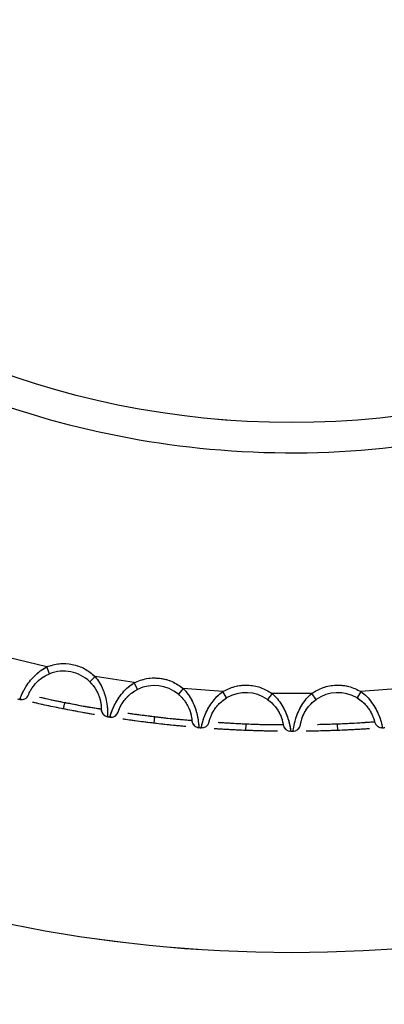
# Model space of a CAD drawing. Units: millimetres. Extents: x -520 to 14181, y 7006 to 12172.
# Drawn here: x 2110 to 2115, y 11162 to 11175 of the extents above; entities that cross this region are included whole.
import ezdxf

# ---------------------------------------------------------------- set-up
doc = ezdxf.new("R2010")
doc.units = ezdxf.units.MM
doc.linetypes.add('PHANTOM', pattern=[12.7, 6.35, -1.27, 1.27, -1.27, 1.27, -1.27])

msp = doc.modelspace()

# ---------------------------------------------------------------- linework, layer by layer
at = {"color": 7, "linetype": 'Continuous', "lineweight": 25}
for p, q in [((2110.697, 11166.683), (2110.186, 11166.805)), ((2110.734, 11166.59), (2110.697, 11166.683)), ((2111.337, 11166.555), (2111.267, 11166.484)), ((2111.856, 11166.473), (2111.337, 11166.555)), ((2111.9, 11166.384), (2111.856, 11166.473)), ((2112.504, 11166.397), (2112.44, 11166.32)), ((2113.028, 11166.356), (2112.504, 11166.397)), ((2113.079, 11166.27), (2113.028, 11166.356)), ((2113.68, 11166.33), (2113.622, 11166.248)), ((2114.205, 11166.33), (2113.68, 11166.33)), ((2114.263, 11166.249), (2114.205, 11166.33)), ((2114.857, 11166.356), (2114.806, 11166.27)), ((2115.381, 11166.397), (2114.857, 11166.356)), ((2110.343, 11166.264), (2110.355, 11166.249)), ((2110.918, 11166.125), (2110.935, 11166.207)), ((2111.486, 11166.025), (2111.503, 11166.033)), ((2111.536, 11166.028), (2111.549, 11166.015)), ((2112.121, 11165.935), (2112.13, 11166.018)), ((2113.334, 11165.84), (2113.337, 11165.923)), ((2114.551, 11165.84), (2114.548, 11165.923)), ((2112.695, 11165.879), (2112.711, 11165.889)), ((2112.744, 11165.886), (2112.758, 11165.874)), ((2113.911, 11165.829), (2113.926, 11165.84)), ((2113.959, 11165.84), (2113.974, 11165.829)), ((2115.127, 11165.875), (2115.141, 11165.887))]:
    msp.add_line(p, q, dxfattribs=at)
at = {"color": 7, "linetype": 'PHANTOM', "lineweight": 18}
for p, q in [((2110.697, 11166.683), (2110.186, 11166.805)), ((2110.734, 11166.59), (2110.697, 11166.683)), ((2111.337, 11166.555), (2111.267, 11166.484)), ((2111.856, 11166.473), (2111.337, 11166.555)), ((2111.9, 11166.384), (2111.856, 11166.473)), ((2112.504, 11166.397), (2112.44, 11166.32)), ((2113.028, 11166.356), (2112.504, 11166.397)), ((2113.079, 11166.27), (2113.028, 11166.356)), ((2113.68, 11166.33), (2113.622, 11166.248)), ((2114.205, 11166.33), (2113.68, 11166.33)), ((2114.263, 11166.249), (2114.205, 11166.33)), ((2114.857, 11166.356), (2114.806, 11166.27)), ((2115.381, 11166.397), (2114.857, 11166.356)), ((2110.343, 11166.264), (2110.355, 11166.249)), ((2110.918, 11166.125), (2110.935, 11166.207)), ((2111.486, 11166.025), (2111.503, 11166.033)), ((2111.536, 11166.028), (2111.549, 11166.015)), ((2112.121, 11165.935), (2112.13, 11166.018)), ((2113.334, 11165.84), (2113.337, 11165.923)), ((2114.551, 11165.84), (2114.548, 11165.923)), ((2112.695, 11165.879), (2112.711, 11165.889)), ((2112.744, 11165.886), (2112.758, 11165.874)), ((2113.911, 11165.829), (2113.926, 11165.84)), ((2113.959, 11165.84), (2113.974, 11165.829)), ((2115.127, 11165.875), (2115.141, 11165.887))]:
    msp.add_line(p, q, dxfattribs=at)
at = {"color": 7, "linetype": 'Continuous', "lineweight": 25}
for radius in [114.101, 74.009, 18.434, 11.408]:
    msp.add_circle((2113.939, 11181.328), radius, dxfattribs=at)
at = {"color": 7, "linetype": 'PHANTOM', "lineweight": 18}
for radius in [114.101, 74.009, 18.434, 11.408]:
    msp.add_circle((2113.939, 11181.328), radius, dxfattribs=at)
at = {"color": 7, "linetype": 'Continuous', "lineweight": 25}
for centre, radius, start, end in [((2113.939, 11181.328), 115, 184.08714, 324.43933), ((2113.939, 11181.328), 114.943, 184.09744, 324.42903), ((2113.668, 11180.365), 115, 184.35217, 324.17431), ((2110.918, 11166.125), 0.5, 45.824, 111.7025), ((2112.121, 11165.935), 0.5, 50.324, 116.2025), ((2110.362, 11166.349), 0.1, 256.5691, 338.0739), ((2113.334, 11165.84), 0.5, 54.824, 120.7025), ((2114.551, 11165.84), 0.5, 59.324, 125.2025), ((2113.939, 11181.328), 15.5, 256.4573, 256.5691), ((2111.518, 11166.119), 0.1, 179.4526, 260.9573), ((2111.548, 11166.115), 0.1, 261.0691, 342.5739), ((2113.939, 11181.328), 15.5, 260.9573, 261.0691), ((2112.719, 11165.976), 0.1, 183.9526, 265.4573), ((2112.749, 11165.974), 0.1, 265.5691, 347.0739), ((2113.927, 11165.928), 0.1, 188.4526, 269.9573), ((2113.957, 11165.928), 0.1, 270.0691, 351.5739), ((2115.136, 11165.975), 0.1, 192.9526, 274.4573), ((2113.939, 11181.328), 15.5, 265.4573, 265.5691), ((2113.939, 11181.328), 15.5, 269.9573, 270.0691), ((2113.939, 11181.328), 15.5, 274.4573, 274.5691)]:
    msp.add_arc(centre, radius, start, end, dxfattribs=at)
at = {"color": 7, "linetype": 'PHANTOM', "lineweight": 18}
for centre, radius, start, end in [((2113.939, 11181.328), 115, 184.08714, 324.43933), ((2113.939, 11181.328), 114.943, 184.09744, 324.42903), ((2113.668, 11180.365), 115, 184.35217, 324.17431), ((2110.918, 11166.125), 0.5, 45.824, 111.7025), ((2112.121, 11165.935), 0.5, 50.324, 116.2025), ((2110.362, 11166.349), 0.1, 256.5691, 338.0739), ((2113.334, 11165.84), 0.5, 54.824, 120.7025), ((2114.551, 11165.84), 0.5, 59.324, 125.2025), ((2111.518, 11166.119), 0.1, 179.4526, 260.9573), ((2111.548, 11166.115), 0.1, 261.0691, 342.5739), ((2113.939, 11181.328), 15.5, 260.9573, 261.0691), ((2112.719, 11165.976), 0.1, 183.9526, 265.4573), ((2112.749, 11165.974), 0.1, 265.5691, 347.0739), ((2113.927, 11165.928), 0.1, 188.4526, 269.9573), ((2113.957, 11165.928), 0.1, 270.0691, 351.5739), ((2115.136, 11165.975), 0.1, 192.9526, 274.4573), ((2113.939, 11181.328), 15.5, 265.4573, 265.5691), ((2113.939, 11181.328), 15.5, 269.9573, 270.0691), ((2113.939, 11181.328), 15.5, 274.4573, 274.5691)]:
    msp.add_arc(centre, radius, start, end, dxfattribs=at)
at = {"color": 7, "linetype": 'Continuous', "lineweight": 25}
for points, knots in [([(2144.072, 11288.267), (2140.841, 11289.087), (2134.271, 11290.755), (2124.02, 11292.127), (2113.394, 11292.607), (2102.499, 11292.023), (2091.494, 11290.334), (2080.546, 11287.497), (2069.833, 11283.516), (2059.532, 11278.425), (2049.813, 11272.298), (2041.813, 11266.016), (2035.363, 11259.995), (2030.247, 11254.527), (2024.8, 11247.86), (2019.318, 11239.891), (2014.166, 11230.582), (2010.036, 11221.108), (2006.856, 11211.502), (2004.552, 11201.649), (2003.129, 11191.412), (2002.663, 11180.782), (2003.243, 11169.888), (2004.934, 11158.883), (2007.769, 11147.935), (2011.751, 11137.222), (2016.841, 11126.921), (2022.969, 11117.202), (2029.25, 11109.202), (2035.272, 11102.752), (2040.739, 11097.636), (2047.407, 11092.189), (2055.375, 11086.704), (2064.688, 11081.566), (2074.147, 11077.385), (2080.622, 11075.377), (2083.806, 11074.389)], [0, 0, 0, 0, 0.0286412, 0.0582466, 0.0887314, 0.1199901, 0.1518966, 0.184307, 0.2170621, 0.2499924, 0.2829227, 0.3156778, 0.3372871, 0.3587352, 0.3800099, 0.4112686, 0.4417534, 0.4713588, 0.5, 0.5286412, 0.5582466, 0.5887314, 0.6199901, 0.6518966, 0.684307, 0.7170621, 0.7499924, 0.7829227, 0.8156778, 0.8372871, 0.8587352, 0.8800099, 0.9112686, 0.9417534, 0.9713588, 1, 1, 1, 1]), ([(2083.806, 11074.389), (2087.037, 11073.569), (2093.607, 11071.901), (2103.858, 11070.529), (2114.484, 11070.049), (2125.379, 11070.633), (2136.384, 11072.322), (2147.332, 11075.159), (2158.045, 11079.14), (2168.346, 11084.231), (2178.065, 11090.358), (2186.065, 11096.64), (2192.515, 11102.661), (2197.63, 11108.129), (2203.078, 11114.796), (2208.559, 11122.765), (2213.712, 11132.074), (2217.842, 11141.548), (2221.022, 11151.154), (2223.325, 11161.007), (2224.749, 11171.244), (2225.215, 11181.874), (2224.635, 11192.768), (2222.944, 11203.773), (2220.108, 11214.721), (2216.127, 11225.434), (2211.036, 11235.735), (2204.909, 11245.454), (2198.627, 11253.454), (2192.606, 11259.904), (2187.138, 11265.02), (2180.47, 11270.466), (2172.503, 11275.952), (2163.189, 11281.09), (2153.73, 11285.271), (2147.256, 11287.279), (2144.072, 11288.267)], [0, 0, 0, 0, 0.028641, 0.058247, 0.088731, 0.11999, 0.151897, 0.184307, 0.217062, 0.249992, 0.282923, 0.315678, 0.337287, 0.358735, 0.38001, 0.411269, 0.441753, 0.471359, 0.5, 0.528641, 0.558247, 0.588731, 0.61999, 0.651897, 0.684307, 0.717062, 0.749992, 0.782923, 0.815678, 0.837287, 0.858735, 0.88001, 0.911269, 0.941753, 0.971359, 1, 1, 1, 1]), ([(2125.31, 11178.124), (2125.077, 11177.441), (2124.599, 11176.034), (2123.369, 11174.093), (2121.746, 11172.35), (2119.754, 11170.949), (2117.52, 11169.984), (2115.185, 11169.502), (2112.894, 11169.49), (2110.717, 11169.894), (2108.65, 11170.686), (2106.702, 11171.893), (2104.962, 11173.523), (2103.56, 11175.512), (2102.593, 11177.747), (2102.118, 11180.081), (2102.083, 11182.378), (2102.41, 11183.828), (2102.568, 11184.532)], [0, 0, 0, 0, 0.058258, 0.120006, 0.18432, 0.25, 0.31568, 0.379994, 0.441742, 0.5, 0.558258, 0.620006, 0.68432, 0.75, 0.81568, 0.879994, 0.941742, 1, 1, 1, 1]), ([(2110.339, 11166.252), (2110.34, 11166.255), (2110.342, 11166.261), (2110.363, 11166.31), (2110.4, 11166.39), (2110.463, 11166.484), (2110.53, 11166.561), (2110.608, 11166.63), (2110.667, 11166.665), (2110.697, 11166.683)], [0, 0, 0, 0, 0.150604, 0.283854, 0.498608, 0.631604, 0.757488, 0.879211, 1, 1, 1, 1]), ([(2110.697, 11166.683), (2110.752, 11166.7), (2110.862, 11166.734), (2111.036, 11166.72), (2111.203, 11166.667), (2111.292, 11166.593), (2111.337, 11166.555)], [0, 0, 0, 0, 0.249205, 0.499934, 0.749213, 1, 1, 1, 1]), ([(2110.455, 11166.312), (2110.456, 11166.317), (2110.459, 11166.324), (2110.48, 11166.366), (2110.505, 11166.408), (2110.543, 11166.458), (2110.594, 11166.508), (2110.658, 11166.555), (2110.707, 11166.578), (2110.734, 11166.59)], [0, 0, 0, 0, 0.249453, 0.377052, 0.499243, 0.623821, 0.749122, 0.865767, 1, 1, 1, 1]), ([(2111.337, 11166.555), (2111.357, 11166.528), (2111.399, 11166.473), (2111.444, 11166.38), (2111.476, 11166.284), (2111.499, 11166.172), (2111.503, 11166.084), (2111.503, 11166.03), (2111.503, 11166.024), (2111.503, 11166.021)], [0, 0, 0, 0, 0.120389, 0.24177, 0.367342, 0.500027, 0.715068, 0.848756, 1, 1, 1, 1]), ([(2111.267, 11166.484), (2111.286, 11166.463), (2111.323, 11166.423), (2111.364, 11166.356), (2111.392, 11166.289), (2111.409, 11166.229), (2111.416, 11166.18), (2111.419, 11166.133), (2111.419, 11166.125), (2111.418, 11166.12)], [0, 0, 0, 0, 0.133872, 0.249943, 0.375294, 0.499376, 0.622233, 0.750026, 1, 1, 1, 1]), ([(2111.533, 11166.016), (2111.533, 11166.019), (2111.535, 11166.025), (2111.552, 11166.076), (2111.583, 11166.158), (2111.639, 11166.257), (2111.699, 11166.339), (2111.771, 11166.414), (2111.827, 11166.454), (2111.856, 11166.473)], [0, 0, 0, 0, 0.150604, 0.283854, 0.498608, 0.631604, 0.757488, 0.879211, 1, 1, 1, 1]), ([(2111.856, 11166.473), (2111.909, 11166.495), (2112.017, 11166.537), (2112.191, 11166.538), (2112.362, 11166.497), (2112.456, 11166.43), (2112.504, 11166.397)], [0, 0, 0, 0, 0.249205, 0.499934, 0.749213, 1, 1, 1, 1]), ([(2113.028, 11166.356), (2113.079, 11166.381), (2113.183, 11166.432), (2113.357, 11166.446), (2113.53, 11166.419), (2113.63, 11166.36), (2113.68, 11166.33)], [0, 0, 0, 0, 0.2492046, 0.4999337, 0.7492127, 1, 1, 1, 1]), ([(2114.205, 11166.33), (2114.255, 11166.36), (2114.354, 11166.419), (2114.527, 11166.446), (2114.701, 11166.433), (2114.805, 11166.382), (2114.857, 11166.356)], [0, 0, 0, 0, 0.249205, 0.499934, 0.749213, 1, 1, 1, 1]), ([(2111.644, 11166.085), (2111.645, 11166.09), (2111.647, 11166.097), (2111.664, 11166.141), (2111.686, 11166.185), (2111.72, 11166.237), (2111.767, 11166.291), (2111.828, 11166.343), (2111.875, 11166.37), (2111.9, 11166.384)], [0, 0, 0, 0, 0.249453, 0.377052, 0.499243, 0.623821, 0.749122, 0.865767, 1, 1, 1, 1]), ([(2112.44, 11166.32), (2112.461, 11166.3), (2112.5, 11166.264), (2112.547, 11166.2), (2112.58, 11166.136), (2112.601, 11166.077), (2112.612, 11166.029), (2112.619, 11165.982), (2112.619, 11165.975), (2112.619, 11165.969)], [0, 0, 0, 0, 0.133872, 0.249943, 0.375294, 0.499376, 0.622233, 0.750026, 1, 1, 1, 1]), ([(2112.504, 11166.397), (2112.526, 11166.371), (2112.572, 11166.32), (2112.624, 11166.23), (2112.664, 11166.137), (2112.695, 11166.027), (2112.707, 11165.94), (2112.711, 11165.886), (2112.711, 11165.88), (2112.711, 11165.877)], [0, 0, 0, 0, 0.120389, 0.24177, 0.367342, 0.500027, 0.715068, 0.848756, 1, 1, 1, 1]), ([(2112.741, 11165.874), (2112.742, 11165.877), (2112.743, 11165.883), (2112.756, 11165.936), (2112.78, 11166.02), (2112.828, 11166.123), (2112.882, 11166.209), (2112.948, 11166.29), (2113.001, 11166.334), (2113.028, 11166.356)], [0, 0, 0, 0, 0.150604, 0.283854, 0.498608, 0.631604, 0.757488, 0.879211, 1, 1, 1, 1]), ([(2113.68, 11166.33), (2113.704, 11166.306), (2113.754, 11166.259), (2113.813, 11166.174), (2113.86, 11166.083), (2113.9, 11165.977), (2113.918, 11165.891), (2113.926, 11165.837), (2113.927, 11165.831), (2113.927, 11165.828)], [0, 0, 0, 0, 0.120389, 0.24177, 0.367342, 0.500027, 0.715068, 0.848756, 1, 1, 1, 1]), ([(2113.958, 11165.828), (2113.958, 11165.831), (2113.959, 11165.837), (2113.967, 11165.89), (2113.985, 11165.976), (2114.025, 11166.083), (2114.072, 11166.173), (2114.131, 11166.259), (2114.18, 11166.306), (2114.205, 11166.33)], [0, 0, 0, 0, 0.150604, 0.283854, 0.498608, 0.631604, 0.757488, 0.879211, 1, 1, 1, 1]), ([(2114.857, 11166.356), (2114.883, 11166.334), (2114.937, 11166.291), (2115.002, 11166.21), (2115.056, 11166.124), (2115.104, 11166.021), (2115.129, 11165.937), (2115.142, 11165.884), (2115.143, 11165.878), (2115.143, 11165.875)], [0, 0, 0, 0, 0.120389, 0.24177, 0.367342, 0.500027, 0.715068, 0.848756, 1, 1, 1, 1]), ([(2110.918, 11166.125), (2110.844, 11166.14), (2110.696, 11166.17), (2110.55, 11166.203), (2110.508, 11166.212), (2110.508, 11166.212)], [0, 0, 0, 0, 0.4990857, 0.9979868, 1, 1, 1, 1]), ([(2110.935, 11166.207), (2110.901, 11166.214), (2110.835, 11166.227), (2110.716, 11166.252), (2110.646, 11166.268), (2110.6, 11166.278)], [0, 0, 0, 0, 0.274947, 0.533289, 1, 1, 1, 1]), ([(2111.418, 11166.12), (2111.417, 11166.121), (2111.413, 11166.121), (2111.373, 11166.128), (2111.299, 11166.14), (2111.205, 11166.155), (2111.113, 11166.172), (2111.027, 11166.191), (2110.967, 11166.201), (2110.945, 11166.205), (2110.938, 11166.206), (2110.936, 11166.207), (2110.935, 11166.207)], [0, 0, 0, 0, 0.120398, 0.274619, 0.499327, 0.623463, 0.751546, 0.909864, 0.973034, 0.991045, 0.996655, 1, 1, 1, 1]), ([(2112.847, 11165.952), (2112.848, 11165.957), (2112.849, 11165.964), (2112.863, 11166.009), (2112.881, 11166.055), (2112.911, 11166.11), (2112.954, 11166.167), (2113.01, 11166.224), (2113.055, 11166.254), (2113.079, 11166.27)], [0, 0, 0, 0, 0.249453, 0.377052, 0.499243, 0.623821, 0.749122, 0.865767, 1, 1, 1, 1]), ([(2113.622, 11166.248), (2113.645, 11166.231), (2113.687, 11166.198), (2113.738, 11166.137), (2113.776, 11166.076), (2113.802, 11166.019), (2113.817, 11165.972), (2113.827, 11165.926), (2113.828, 11165.918), (2113.828, 11165.913)], [0, 0, 0, 0, 0.133872, 0.249943, 0.375294, 0.499376, 0.622233, 0.750026, 1, 1, 1, 1]), ([(2114.056, 11165.913), (2114.057, 11165.918), (2114.058, 11165.926), (2114.068, 11165.972), (2114.083, 11166.019), (2114.108, 11166.076), (2114.146, 11166.137), (2114.198, 11166.198), (2114.24, 11166.231), (2114.263, 11166.249)], [0, 0, 0, 0, 0.249453, 0.377052, 0.499243, 0.623821, 0.749122, 0.865767, 1, 1, 1, 1]), ([(2114.806, 11166.27), (2114.83, 11166.254), (2114.875, 11166.225), (2114.93, 11166.168), (2114.973, 11166.111), (2115.003, 11166.056), (2115.022, 11166.01), (2115.036, 11165.965), (2115.037, 11165.957), (2115.038, 11165.952)], [0, 0, 0, 0, 0.133872, 0.249943, 0.375294, 0.499376, 0.622233, 0.750026, 1, 1, 1, 1]), ([(2111.331, 11166.049), (2111.331, 11166.049), (2111.289, 11166.056), (2111.142, 11166.082), (2110.993, 11166.111), (2110.918, 11166.125)], [0, 0, 0, 0, 0.002012, 0.500532, 1, 1, 1, 1]), ([(2112.13, 11166.018), (2112.102, 11166.022), (2112.037, 11166.032), (2111.938, 11166.042), (2111.844, 11166.056), (2111.794, 11166.063), (2111.771, 11166.066)], [0, 0, 0, 0, 0.208201, 0.482816, 0.762635, 1, 1, 1, 1]), ([(2112.121, 11165.935), (2112.045, 11165.944), (2111.895, 11165.963), (2111.747, 11165.983), (2111.705, 11165.99), (2111.704, 11165.99)], [0, 0, 0, 0, 0.499086, 0.997987, 1, 1, 1, 1]), ([(2112.538, 11165.891), (2112.538, 11165.891), (2112.495, 11165.895), (2112.347, 11165.909), (2112.196, 11165.926), (2112.121, 11165.935)], [0, 0, 0, 0, 0.002012, 0.500532, 1, 1, 1, 1]), ([(2112.619, 11165.969), (2112.617, 11165.969), (2112.613, 11165.969), (2112.571, 11165.973), (2112.492, 11165.981), (2112.385, 11165.989), (2112.267, 11166.002), (2112.179, 11166.012), (2112.13, 11166.018)], [0, 0, 0, 0, 0.129566, 0.283125, 0.499671, 0.657351, 0.810278, 1, 1, 1, 1]), ([(2113.337, 11165.923), (2113.305, 11165.924), (2113.229, 11165.928), (2113.095, 11165.935), (2113.015, 11165.94), (2112.968, 11165.943)], [0, 0, 0, 0, 0.231573, 0.54709, 1, 1, 1, 1]), ([(2113.828, 11165.913), (2113.826, 11165.913), (2113.822, 11165.912), (2113.779, 11165.913), (2113.697, 11165.914), (2113.585, 11165.914), (2113.465, 11165.918), (2113.383, 11165.921), (2113.337, 11165.923)], [0, 0, 0, 0, 0.133378, 0.283154, 0.499678, 0.680122, 0.822048, 1, 1, 1, 1]), ([(2114.548, 11165.923), (2114.501, 11165.922), (2114.407, 11165.919), (2114.324, 11165.917), (2114.283, 11165.916)], [0, 0, 0, 0, 0.501628, 1, 1, 1, 1]), ([(2115.038, 11165.952), (2115.033, 11165.952), (2115.024, 11165.951), (2114.966, 11165.947), (2114.89, 11165.941), (2114.788, 11165.934), (2114.667, 11165.929), (2114.591, 11165.925), (2114.548, 11165.923)], [0, 0, 0, 0, 0.221664, 0.350665, 0.500358, 0.702596, 0.833117, 1, 1, 1, 1]), ([(2113.334, 11165.84), (2113.258, 11165.843), (2113.107, 11165.85), (2112.958, 11165.859), (2112.915, 11165.862), (2112.915, 11165.862)], [0, 0, 0, 0, 0.499086, 0.997987, 1, 1, 1, 1]), ([(2113.754, 11165.829), (2113.754, 11165.829), (2113.711, 11165.829), (2113.561, 11165.832), (2113.41, 11165.837), (2113.334, 11165.84)], [0, 0, 0, 0, 0.002012, 0.500532, 1, 1, 1, 1]), ([(2114.551, 11165.84), (2114.475, 11165.837), (2114.324, 11165.832), (2114.175, 11165.83), (2114.132, 11165.829), (2114.131, 11165.829)], [0, 0, 0, 0, 0.499086, 0.997987, 1, 1, 1, 1]), ([(2114.97, 11165.862), (2114.97, 11165.862), (2114.927, 11165.859), (2114.778, 11165.85), (2114.627, 11165.843), (2114.551, 11165.84)], [0, 0, 0, 0, 0.002012, 0.500532, 1, 1, 1, 1])]:
    msp.add_open_spline(points, degree=3, knots=knots, dxfattribs=at)
at = {"color": 7, "linetype": 'PHANTOM', "lineweight": 18}
for points, knots in [([(2144.072, 11288.267), (2140.841, 11289.087), (2134.271, 11290.755), (2124.02, 11292.127), (2113.394, 11292.607), (2102.499, 11292.023), (2091.494, 11290.334), (2080.546, 11287.497), (2069.833, 11283.516), (2059.532, 11278.425), (2049.813, 11272.298), (2041.813, 11266.016), (2035.363, 11259.995), (2030.247, 11254.527), (2024.8, 11247.86), (2019.318, 11239.891), (2014.166, 11230.582), (2010.036, 11221.108), (2006.856, 11211.502), (2004.552, 11201.649), (2003.129, 11191.412), (2002.663, 11180.782), (2003.243, 11169.888), (2004.934, 11158.883), (2007.769, 11147.935), (2011.751, 11137.222), (2016.841, 11126.921), (2022.969, 11117.202), (2029.25, 11109.202), (2035.272, 11102.752), (2040.739, 11097.636), (2047.407, 11092.189), (2055.375, 11086.704), (2064.688, 11081.566), (2074.147, 11077.385), (2080.622, 11075.377), (2083.806, 11074.389)], [0, 0, 0, 0, 0.0286412, 0.0582466, 0.0887314, 0.1199901, 0.1518966, 0.184307, 0.2170621, 0.2499924, 0.2829227, 0.3156778, 0.3372871, 0.3587352, 0.3800099, 0.4112686, 0.4417534, 0.4713588, 0.5, 0.5286412, 0.5582466, 0.5887314, 0.6199901, 0.6518966, 0.684307, 0.7170621, 0.7499924, 0.7829227, 0.8156778, 0.8372871, 0.8587352, 0.8800099, 0.9112686, 0.9417534, 0.9713588, 1, 1, 1, 1]), ([(2083.806, 11074.389), (2087.037, 11073.569), (2093.607, 11071.901), (2103.858, 11070.529), (2114.484, 11070.049), (2125.379, 11070.633), (2136.384, 11072.322), (2147.332, 11075.159), (2158.045, 11079.14), (2168.346, 11084.231), (2178.065, 11090.358), (2186.065, 11096.64), (2192.515, 11102.661), (2197.63, 11108.129), (2203.078, 11114.796), (2208.559, 11122.765), (2213.712, 11132.074), (2217.842, 11141.548), (2221.022, 11151.154), (2223.325, 11161.007), (2224.749, 11171.244), (2225.215, 11181.874), (2224.635, 11192.768), (2222.944, 11203.773), (2220.108, 11214.721), (2216.127, 11225.434), (2211.036, 11235.735), (2204.909, 11245.454), (2198.627, 11253.454), (2192.606, 11259.904), (2187.138, 11265.02), (2180.47, 11270.466), (2172.503, 11275.952), (2163.189, 11281.09), (2153.73, 11285.271), (2147.256, 11287.279), (2144.072, 11288.267)], [0, 0, 0, 0, 0.028641, 0.058247, 0.088731, 0.11999, 0.151897, 0.184307, 0.217062, 0.249992, 0.282923, 0.315678, 0.337287, 0.358735, 0.38001, 0.411269, 0.441753, 0.471359, 0.5, 0.528641, 0.558247, 0.588731, 0.61999, 0.651897, 0.684307, 0.717062, 0.749992, 0.782923, 0.815678, 0.837287, 0.858735, 0.88001, 0.911269, 0.941753, 0.971359, 1, 1, 1, 1]), ([(2125.31, 11178.124), (2125.077, 11177.441), (2124.599, 11176.034), (2123.369, 11174.093), (2121.746, 11172.35), (2119.754, 11170.949), (2117.52, 11169.984), (2115.185, 11169.502), (2112.894, 11169.49), (2110.717, 11169.894), (2108.65, 11170.686), (2106.702, 11171.893), (2104.962, 11173.523), (2103.56, 11175.512), (2102.593, 11177.747), (2102.118, 11180.081), (2102.083, 11182.378), (2102.41, 11183.828), (2102.568, 11184.532)], [0, 0, 0, 0, 0.058258, 0.120006, 0.18432, 0.25, 0.31568, 0.379994, 0.441742, 0.5, 0.558258, 0.620006, 0.68432, 0.75, 0.81568, 0.879994, 0.941742, 1, 1, 1, 1]), ([(2110.339, 11166.252), (2110.34, 11166.255), (2110.342, 11166.261), (2110.363, 11166.31), (2110.4, 11166.39), (2110.463, 11166.484), (2110.53, 11166.561), (2110.608, 11166.63), (2110.667, 11166.665), (2110.697, 11166.683)], [0, 0, 0, 0, 0.150604, 0.283854, 0.498608, 0.631604, 0.757488, 0.879211, 1, 1, 1, 1]), ([(2110.697, 11166.683), (2110.752, 11166.7), (2110.862, 11166.734), (2111.036, 11166.72), (2111.203, 11166.667), (2111.292, 11166.593), (2111.337, 11166.555)], [0, 0, 0, 0, 0.249205, 0.499934, 0.749213, 1, 1, 1, 1]), ([(2110.455, 11166.312), (2110.456, 11166.317), (2110.459, 11166.324), (2110.48, 11166.366), (2110.505, 11166.408), (2110.543, 11166.458), (2110.594, 11166.508), (2110.658, 11166.555), (2110.707, 11166.578), (2110.734, 11166.59)], [0, 0, 0, 0, 0.249453, 0.377052, 0.499243, 0.623821, 0.749122, 0.865767, 1, 1, 1, 1]), ([(2111.337, 11166.555), (2111.357, 11166.528), (2111.399, 11166.473), (2111.444, 11166.38), (2111.476, 11166.284), (2111.499, 11166.172), (2111.503, 11166.084), (2111.503, 11166.03), (2111.503, 11166.024), (2111.503, 11166.021)], [0, 0, 0, 0, 0.120389, 0.24177, 0.367342, 0.500027, 0.715068, 0.848756, 1, 1, 1, 1]), ([(2111.267, 11166.484), (2111.286, 11166.463), (2111.323, 11166.423), (2111.364, 11166.356), (2111.392, 11166.289), (2111.409, 11166.229), (2111.416, 11166.18), (2111.419, 11166.133), (2111.419, 11166.125), (2111.418, 11166.12)], [0, 0, 0, 0, 0.133872, 0.249943, 0.375294, 0.499376, 0.622233, 0.750026, 1, 1, 1, 1]), ([(2111.533, 11166.016), (2111.533, 11166.019), (2111.535, 11166.025), (2111.552, 11166.076), (2111.583, 11166.158), (2111.639, 11166.257), (2111.699, 11166.339), (2111.771, 11166.414), (2111.827, 11166.454), (2111.856, 11166.473)], [0, 0, 0, 0, 0.150604, 0.283854, 0.498608, 0.631604, 0.757488, 0.879211, 1, 1, 1, 1]), ([(2111.856, 11166.473), (2111.909, 11166.495), (2112.017, 11166.537), (2112.191, 11166.538), (2112.362, 11166.497), (2112.456, 11166.43), (2112.504, 11166.397)], [0, 0, 0, 0, 0.249205, 0.499934, 0.749213, 1, 1, 1, 1]), ([(2113.028, 11166.356), (2113.079, 11166.381), (2113.183, 11166.432), (2113.357, 11166.446), (2113.53, 11166.419), (2113.63, 11166.36), (2113.68, 11166.33)], [0, 0, 0, 0, 0.249205, 0.499934, 0.749213, 1, 1, 1, 1]), ([(2114.205, 11166.33), (2114.255, 11166.36), (2114.354, 11166.419), (2114.527, 11166.446), (2114.701, 11166.433), (2114.805, 11166.382), (2114.857, 11166.356)], [0, 0, 0, 0, 0.249205, 0.499934, 0.749213, 1, 1, 1, 1]), ([(2111.644, 11166.085), (2111.645, 11166.09), (2111.647, 11166.097), (2111.664, 11166.141), (2111.686, 11166.185), (2111.72, 11166.237), (2111.767, 11166.291), (2111.828, 11166.343), (2111.875, 11166.37), (2111.9, 11166.384)], [0, 0, 0, 0, 0.249453, 0.377052, 0.499243, 0.623821, 0.749122, 0.865767, 1, 1, 1, 1]), ([(2112.44, 11166.32), (2112.461, 11166.3), (2112.5, 11166.264), (2112.547, 11166.2), (2112.58, 11166.136), (2112.601, 11166.077), (2112.612, 11166.029), (2112.619, 11165.982), (2112.619, 11165.975), (2112.619, 11165.969)], [0, 0, 0, 0, 0.133872, 0.249943, 0.375294, 0.499376, 0.622233, 0.750026, 1, 1, 1, 1]), ([(2112.504, 11166.397), (2112.526, 11166.371), (2112.572, 11166.32), (2112.624, 11166.23), (2112.664, 11166.137), (2112.695, 11166.027), (2112.707, 11165.94), (2112.711, 11165.886), (2112.711, 11165.88), (2112.711, 11165.877)], [0, 0, 0, 0, 0.120389, 0.24177, 0.367342, 0.500027, 0.715068, 0.848756, 1, 1, 1, 1]), ([(2112.741, 11165.874), (2112.742, 11165.877), (2112.743, 11165.883), (2112.756, 11165.936), (2112.78, 11166.02), (2112.828, 11166.123), (2112.882, 11166.209), (2112.948, 11166.29), (2113.001, 11166.334), (2113.028, 11166.356)], [0, 0, 0, 0, 0.1506041, 0.2838541, 0.4986083, 0.6316037, 0.7574877, 0.8792109, 1, 1, 1, 1]), ([(2113.68, 11166.33), (2113.704, 11166.306), (2113.754, 11166.259), (2113.813, 11166.174), (2113.86, 11166.083), (2113.9, 11165.977), (2113.918, 11165.891), (2113.926, 11165.837), (2113.927, 11165.831), (2113.927, 11165.828)], [0, 0, 0, 0, 0.120389, 0.24177, 0.367342, 0.500027, 0.715068, 0.848756, 1, 1, 1, 1]), ([(2113.958, 11165.828), (2113.958, 11165.831), (2113.959, 11165.837), (2113.967, 11165.89), (2113.985, 11165.976), (2114.025, 11166.083), (2114.072, 11166.173), (2114.131, 11166.259), (2114.18, 11166.306), (2114.205, 11166.33)], [0, 0, 0, 0, 0.150604, 0.283854, 0.498608, 0.631604, 0.757488, 0.879211, 1, 1, 1, 1]), ([(2114.857, 11166.356), (2114.883, 11166.334), (2114.937, 11166.291), (2115.002, 11166.21), (2115.056, 11166.124), (2115.104, 11166.021), (2115.129, 11165.937), (2115.142, 11165.884), (2115.143, 11165.878), (2115.143, 11165.875)], [0, 0, 0, 0, 0.120389, 0.24177, 0.367342, 0.500027, 0.715068, 0.848756, 1, 1, 1, 1]), ([(2110.918, 11166.125), (2110.844, 11166.14), (2110.696, 11166.17), (2110.55, 11166.203), (2110.508, 11166.212), (2110.508, 11166.212)], [0, 0, 0, 0, 0.499086, 0.997987, 1, 1, 1, 1]), ([(2110.935, 11166.207), (2110.901, 11166.214), (2110.835, 11166.227), (2110.716, 11166.252), (2110.646, 11166.268), (2110.6, 11166.278)], [0, 0, 0, 0, 0.274947, 0.533289, 1, 1, 1, 1]), ([(2111.418, 11166.12), (2111.417, 11166.121), (2111.413, 11166.121), (2111.373, 11166.128), (2111.299, 11166.14), (2111.205, 11166.155), (2111.113, 11166.172), (2111.027, 11166.191), (2110.967, 11166.201), (2110.945, 11166.205), (2110.938, 11166.206), (2110.936, 11166.207), (2110.935, 11166.207)], [0, 0, 0, 0, 0.120398, 0.274619, 0.499327, 0.623463, 0.751546, 0.909864, 0.973034, 0.991045, 0.996655, 1, 1, 1, 1]), ([(2112.847, 11165.952), (2112.848, 11165.957), (2112.849, 11165.964), (2112.863, 11166.009), (2112.881, 11166.055), (2112.911, 11166.11), (2112.954, 11166.167), (2113.01, 11166.224), (2113.055, 11166.254), (2113.079, 11166.27)], [0, 0, 0, 0, 0.249453, 0.377052, 0.499243, 0.623821, 0.749122, 0.865767, 1, 1, 1, 1]), ([(2113.622, 11166.248), (2113.645, 11166.231), (2113.687, 11166.198), (2113.738, 11166.137), (2113.776, 11166.076), (2113.802, 11166.019), (2113.817, 11165.972), (2113.827, 11165.926), (2113.828, 11165.918), (2113.828, 11165.913)], [0, 0, 0, 0, 0.133872, 0.249943, 0.375294, 0.499376, 0.622233, 0.750026, 1, 1, 1, 1]), ([(2114.056, 11165.913), (2114.057, 11165.918), (2114.058, 11165.926), (2114.068, 11165.972), (2114.083, 11166.019), (2114.108, 11166.076), (2114.146, 11166.137), (2114.198, 11166.198), (2114.24, 11166.231), (2114.263, 11166.249)], [0, 0, 0, 0, 0.249453, 0.377052, 0.499243, 0.623821, 0.749122, 0.865767, 1, 1, 1, 1]), ([(2114.806, 11166.27), (2114.83, 11166.254), (2114.875, 11166.225), (2114.93, 11166.168), (2114.973, 11166.111), (2115.003, 11166.056), (2115.022, 11166.01), (2115.036, 11165.965), (2115.037, 11165.957), (2115.038, 11165.952)], [0, 0, 0, 0, 0.133872, 0.249943, 0.375294, 0.499376, 0.622233, 0.750026, 1, 1, 1, 1]), ([(2111.331, 11166.049), (2111.331, 11166.049), (2111.289, 11166.056), (2111.142, 11166.082), (2110.993, 11166.111), (2110.918, 11166.125)], [0, 0, 0, 0, 0.002012, 0.500532, 1, 1, 1, 1]), ([(2112.13, 11166.018), (2112.102, 11166.022), (2112.037, 11166.032), (2111.938, 11166.042), (2111.844, 11166.056), (2111.794, 11166.063), (2111.771, 11166.066)], [0, 0, 0, 0, 0.208201, 0.482816, 0.762635, 1, 1, 1, 1]), ([(2112.121, 11165.935), (2112.045, 11165.944), (2111.895, 11165.963), (2111.747, 11165.983), (2111.705, 11165.99), (2111.704, 11165.99)], [0, 0, 0, 0, 0.4990857, 0.9979868, 1, 1, 1, 1]), ([(2112.538, 11165.891), (2112.538, 11165.891), (2112.495, 11165.895), (2112.347, 11165.909), (2112.196, 11165.926), (2112.121, 11165.935)], [0, 0, 0, 0, 0.002012, 0.500532, 1, 1, 1, 1]), ([(2112.619, 11165.969), (2112.617, 11165.969), (2112.613, 11165.969), (2112.571, 11165.973), (2112.492, 11165.981), (2112.385, 11165.989), (2112.267, 11166.002), (2112.179, 11166.012), (2112.13, 11166.018)], [0, 0, 0, 0, 0.129566, 0.283125, 0.499671, 0.657351, 0.810278, 1, 1, 1, 1]), ([(2113.337, 11165.923), (2113.305, 11165.924), (2113.229, 11165.928), (2113.095, 11165.935), (2113.015, 11165.94), (2112.968, 11165.943)], [0, 0, 0, 0, 0.231573, 0.54709, 1, 1, 1, 1]), ([(2113.828, 11165.913), (2113.826, 11165.913), (2113.822, 11165.912), (2113.779, 11165.913), (2113.697, 11165.914), (2113.585, 11165.914), (2113.465, 11165.918), (2113.383, 11165.921), (2113.337, 11165.923)], [0, 0, 0, 0, 0.133378, 0.283154, 0.499678, 0.680122, 0.822048, 1, 1, 1, 1]), ([(2114.548, 11165.923), (2114.501, 11165.922), (2114.407, 11165.919), (2114.324, 11165.917), (2114.283, 11165.916)], [0, 0, 0, 0, 0.501628, 1, 1, 1, 1]), ([(2115.038, 11165.952), (2115.033, 11165.952), (2115.024, 11165.951), (2114.966, 11165.947), (2114.89, 11165.941), (2114.788, 11165.934), (2114.667, 11165.929), (2114.591, 11165.925), (2114.548, 11165.923)], [0, 0, 0, 0, 0.221664, 0.350665, 0.500358, 0.702596, 0.833117, 1, 1, 1, 1]), ([(2113.334, 11165.84), (2113.258, 11165.843), (2113.107, 11165.85), (2112.958, 11165.859), (2112.915, 11165.862), (2112.915, 11165.862)], [0, 0, 0, 0, 0.4990858, 0.9979869, 1, 1, 1, 1]), ([(2113.754, 11165.829), (2113.754, 11165.829), (2113.711, 11165.829), (2113.561, 11165.832), (2113.41, 11165.837), (2113.334, 11165.84)], [0, 0, 0, 0, 0.002012, 0.500532, 1, 1, 1, 1]), ([(2114.551, 11165.84), (2114.475, 11165.837), (2114.324, 11165.832), (2114.175, 11165.83), (2114.132, 11165.829), (2114.131, 11165.829)], [0, 0, 0, 0, 0.499086, 0.997987, 1, 1, 1, 1]), ([(2114.97, 11165.862), (2114.97, 11165.862), (2114.927, 11165.859), (2114.778, 11165.85), (2114.627, 11165.843), (2114.551, 11165.84)], [0, 0, 0, 0, 0.0020117, 0.5005321, 1, 1, 1, 1])]:
    msp.add_open_spline(points, degree=3, knots=knots, dxfattribs=at)

doc.saveas('drawing.dxf')
